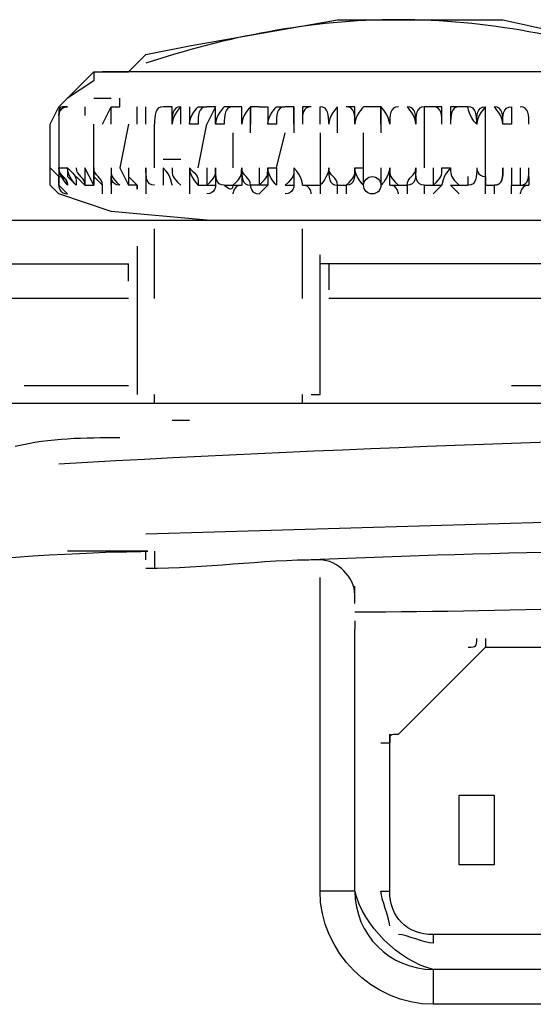
# Model space of a CAD drawing. Units: millimetres. Extents: x 0 to 210, y 0 to 297.
# Drawn here: x 93 to 98, y 276 to 287 of the extents above; entities that cross this region are included whole.
import ezdxf

# ---------------------------------------------------------------- set-up
doc = ezdxf.new("R2010")
doc.units = ezdxf.units.MM
doc.header["$LTSCALE"] = 19.36
doc.layers.get('0').update_dxf_attribs({"linetype": 'CONTINUOUS'})

msp = doc.modelspace()

# ---------------------------------------------------------------- linework, layer by layer
at = {"color": 7, "linetype": 'CONTINUOUS'}
for p, q in [((94.37881, 286.4516), (95.96419, 286.73138)), ((95.96419, 286.73138), (97.7361, 286.73138)), ((97.7361, 286.73138), (99.41474, 286.35835)), ((93.91252, 286.35835), (94.37881, 286.4516)), ((93.726, 286.17183), (93.91252, 286.35835)), ((92.97994, 285.7988), (93.35297, 286.17183)), ((93.35297, 286.17183), (93.726, 286.17183)), ((92.88668, 285.61228), (92.97994, 285.7988)), ((93.25971, 285.7988), (93.25971, 285.70554)), ((93.35297, 285.89206), (93.53949, 285.89206)), ((93.44623, 285.61228), (93.53949, 285.7988)), ((93.81926, 285.61228), (93.81926, 285.7988)), ((93.91252, 285.61228), (93.91252, 285.7988)), ((93.91252, 285.61228), (93.91252, 285.7988)), ((94.28555, 285.61228), (94.28555, 285.7988)), ((94.37881, 285.7988), (94.37881, 285.61228)), ((94.65858, 285.7988), (94.56532, 285.61228)), ((95.03161, 285.51902), (95.03161, 285.7988)), ((95.03161, 285.7988), (95.03161, 285.61228)), ((95.4979, 285.7988), (95.4979, 285.51902)), ((95.77768, 285.61228), (95.77768, 285.7988)), ((95.96419, 285.51902), (95.96419, 285.7988)), ((96.43048, 285.7988), (96.43048, 285.51902)), ((96.43048, 285.61228), (96.43048, 285.7988)), ((96.89677, 285.14599), (96.89677, 285.7988)), ((97.54958, 284.95948), (97.54958, 285.7988)), ((92.97994, 285.70554), (92.97994, 285.05273)), ((93.53949, 285.61228), (93.53949, 285.79067)), ((92.88668, 284.95948), (92.88668, 285.61228)), ((93.35297, 284.95948), (93.35297, 285.61228)), ((93.726, 285.61228), (93.63274, 285.14599)), ((94.00578, 285.14599), (94.00578, 285.61228)), ((94.47207, 285.14599), (94.56532, 285.61228)), ((94.8451, 285.51902), (94.8451, 285.14599)), ((95.31139, 285.14599), (95.40465, 285.51902)), ((95.77768, 285.51902), (95.77768, 284.95948)), ((96.24397, 284.95948), (96.24397, 285.51902)), ((94.09903, 285.23925), (94.28555, 285.23925)), ((92.97994, 285.14599), (92.97994, 285.05273)), ((93.07319, 285.14599), (93.07319, 285.05273)), ((93.25971, 285.14599), (93.25971, 284.95948)), ((93.35297, 284.95948), (93.25971, 285.14599)), ((93.35297, 285.14599), (93.35297, 284.95948)), ((93.53949, 285.14599), (93.53949, 284.86622)), ((93.63274, 285.14599), (93.726, 284.95948)), ((93.726, 285.14599), (93.726, 284.95948)), ((93.91252, 285.14599), (93.91252, 284.86622)), ((94.09903, 285.14599), (94.09903, 284.95948)), ((94.09903, 285.14599), (94.09903, 284.95948)), ((94.37881, 285.14599), (94.37881, 284.86622)), ((94.37881, 285.14599), (94.37881, 284.95948)), ((94.56532, 285.14599), (94.56532, 284.95948)), ((94.65858, 285.14599), (94.65858, 284.95948)), ((94.93836, 285.14599), (94.93836, 284.95948)), ((95.12487, 285.14599), (95.12487, 284.95948)), ((95.21813, 285.14599), (95.21813, 284.95948)), ((95.31139, 285.14599), (95.31139, 284.95948)), ((95.4979, 285.14599), (95.4979, 284.95948)), ((96.43048, 285.14599), (96.43048, 284.95948)), ((96.52374, 284.95948), (96.52374, 285.14599)), ((96.99003, 285.14599), (96.99003, 284.95948)), ((97.82935, 285.14599), (97.82935, 284.95948)), ((97.92261, 285.14599), (97.92261, 284.95948)), ((92.97994, 284.86622), (92.88668, 284.95948)), ((92.97994, 284.95948), (92.97994, 285.05273)), ((93.07319, 285.05273), (93.16645, 284.95948)), ((93.16645, 285.05273), (93.25971, 284.95948)), ((93.53949, 284.95948), (93.53949, 285.05273)), ((93.726, 285.05273), (93.81926, 284.95948)), ((98.01587, 285.05273), (98.01587, 284.95948)), ((93.53949, 284.6797), (92.97994, 284.86622)), ((94.56532, 284.58644), (93.53949, 284.6797)), ((81.41594, 284.58644), (94.56532, 284.58644)), ((94.00578, 283.74712), (94.00578, 284.49319)), ((95.59116, 283.74712), (95.59116, 284.49319)), ((93.81926, 284.30667), (93.81926, 282.72128)), ((93.726, 283.93364), (93.726, 284.12015)), ((98.57542, 284.12015), (95.77768, 284.12015)), ((95.87094, 284.12015), (95.87094, 283.84038)), ((108.181, 283.74712), (95.87094, 283.74712)), ((92.6069, 282.81454), (93.726, 282.81454)), ((97.82935, 282.81454), (98.57542, 282.81454)), ((94.00578, 282.62802), (94.00578, 282.72128)), ((95.59116, 282.62802), (95.59116, 282.72128)), ((91.67432, 282.62802), (105.10348, 282.62802)), ((94.37881, 282.44151), (94.19229, 282.44151)), ((93.91252, 281.22915), (103.61135, 281.50893)), ((93.91252, 280.94938), (93.91252, 281.04264)), ((94.00578, 281.04264), (94.00578, 280.85612)), ((96.15071, 280.57635), (96.15071, 280.66961)), ((96.15071, 280.29657), (96.15071, 280.20332)), ((97.54958, 280.11006), (97.54958, 280.0168)), ((96.43048, 278.99096), (96.52374, 278.99096)), ((97.26981, 277.68535), (97.26981, 278.43141)), ((97.26981, 278.43141), (97.64284, 278.43141)), ((97.64284, 278.43141), (97.64284, 277.68535)), ((97.64284, 277.68535), (97.26981, 277.68535)), ((96.43048, 277.40557), (96.52374, 277.40557)), ((96.99003, 276.93928), (96.99003, 276.84603)), ((100.53384, 276.19322), (96.99003, 276.19322))]:
    msp.add_line(p, q, dxfattribs=at)
msp.add_circle((96.33723, 284.95948), 0.09326, dxfattribs=at)
for points, knots in [([(99.41474, 286.26509), (98.48216, 286.54486), (97.54958, 286.73138), (96.617, 286.73138), (95.68442, 286.73138), (94.75184, 286.54486), (93.91252, 286.26509)], [0, 0, 0, 0, 1, 1, 1, 2, 2, 2, 2]), ([(93.35297, 286.17183), (93.35297, 286.17183), (93.35297, 286.17183), (93.35297, 286.07857), (93.35297, 286.07857), (93.07319, 285.89206), (93.07319, 285.89206)], [0, 0, 0, 0, 1, 1, 1, 2, 2, 2, 2]), ([(100.25406, 285.89206), (100.25406, 285.89206), (100.25406, 285.89206), (100.25406, 285.89206), (100.25406, 285.89206), (99.97429, 286.07857), (99.97429, 286.07857), (99.97429, 286.17183), (99.88103, 286.17183), (99.88103, 286.17183), (99.88103, 286.17183), (93.44623, 286.17183), (93.44623, 286.17183), (93.44623, 286.17183), (93.44623, 286.17183), (93.44623, 286.17183)], [0, 0, 0, 0, 1, 1, 1, 2, 2, 2, 3, 3, 3, 4, 4, 4, 5, 5, 5, 5]), ([(93.07319, 285.7988), (93.07319, 285.7988), (92.97994, 285.7988), (92.97994, 285.70554), (92.97994, 285.70554), (92.97994, 285.70554), (92.97994, 285.70554)], [0, 0, 0, 0, 1, 1, 1, 2, 2, 2, 2]), ([(93.53949, 285.7988), (93.63274, 285.7988), (93.63274, 285.7988), (93.63274, 285.7988), (93.63274, 285.7988), (93.63274, 285.89206), (93.63274, 285.89206)], [0, 0, 0, 0, 1, 1, 1, 2, 2, 2, 2]), ([(94.19229, 285.61228), (94.19229, 285.70554), (94.19229, 285.7988), (94.19229, 285.7988), (94.19229, 285.7988), (94.19229, 285.7988), (94.19229, 285.7988), (94.09903, 285.7988), (94.09903, 285.7988), (94.09903, 285.7988), (94.09903, 285.7988), (94.09903, 285.7988), (94.09903, 285.7988)], [0, 0, 0, 0, 1, 1, 1, 2, 2, 2, 3, 3, 3, 4, 4, 4, 4]), ([(94.28555, 285.7988), (94.28555, 285.7988), (94.28555, 285.7988), (94.28555, 285.7988), (94.28555, 285.7988), (94.28555, 285.7988), (94.28555, 285.7988), (94.28555, 285.7988), (94.28555, 285.7988), (94.28555, 285.7988), (94.19229, 285.7988), (94.19229, 285.70554), (94.19229, 285.61228)], [0, 0, 0, 0, 1, 1, 1, 2, 2, 2, 3, 3, 3, 4, 4, 4, 4]), ([(94.56532, 285.7988), (94.56532, 285.7988), (94.56532, 285.7988), (94.56532, 285.7988), (94.56532, 285.7988), (94.56532, 285.7988), (94.47207, 285.7988), (94.47207, 285.7988), (94.47207, 285.7988), (94.47207, 285.7988), (94.47207, 285.7988), (94.37881, 285.70554), (94.37881, 285.61228), (94.37881, 285.61228), (94.47207, 285.61228), (94.47207, 285.61228), (94.47207, 285.70554), (94.47207, 285.7988), (94.56532, 285.7988)], [0, 0, 0, 0, 1, 1, 1, 2, 2, 2, 3, 3, 3, 4, 4, 4, 5, 5, 5, 6, 6, 6, 6]), ([(94.8451, 285.7988), (94.8451, 285.7988), (94.8451, 285.7988), (94.8451, 285.7988), (94.75184, 285.7988), (94.75184, 285.7988), (94.75184, 285.7988), (94.75184, 285.7988), (94.75184, 285.7988), (94.75184, 285.7988), (94.75184, 285.7988), (94.65858, 285.70554), (94.65858, 285.61228), (94.65858, 285.61228), (94.65858, 285.61228), (94.65858, 285.61228), (94.65858, 285.70554), (94.65858, 285.7988), (94.65858, 285.7988), (94.65858, 285.7988), (94.65858, 285.7988), (94.65858, 285.7988), (94.65858, 285.7988), (94.65858, 285.7988), (94.65858, 285.7988), (94.65858, 285.7988), (94.65858, 285.7988), (94.56532, 285.7988)], [0, 0, 0, 0, 1, 1, 1, 2, 2, 2, 3, 3, 3, 4, 4, 4, 5, 5, 5, 6, 6, 6, 7, 7, 7, 8, 8, 8, 9, 9, 9, 9]), ([(94.8451, 285.7988), (94.75184, 285.7988), (94.75184, 285.70554), (94.75184, 285.61228), (94.65858, 285.61228), (94.65858, 285.61228), (94.65858, 285.61228)], [0, 0, 0, 0, 1, 1, 1, 2, 2, 2, 2]), ([(94.93836, 285.61228), (94.93836, 285.70554), (94.93836, 285.7988), (94.93836, 285.7988), (94.93836, 285.7988), (94.93836, 285.7988), (94.93836, 285.7988), (94.93836, 285.7988), (94.93836, 285.7988), (94.8451, 285.7988), (94.8451, 285.7988), (94.8451, 285.7988), (94.8451, 285.7988)], [0, 0, 0, 0, 1, 1, 1, 2, 2, 2, 3, 3, 3, 4, 4, 4, 4]), ([(95.12487, 285.7988), (95.12487, 285.7988), (95.12487, 285.7988), (95.03161, 285.7988), (95.03161, 285.7988), (95.03161, 285.7988), (95.03161, 285.7988), (95.03161, 285.7988), (95.03161, 285.7988), (95.03161, 285.7988), (95.03161, 285.7988), (94.93836, 285.70554), (94.93836, 285.61228)], [0, 0, 0, 0, 1, 1, 1, 2, 2, 2, 3, 3, 3, 4, 4, 4, 4]), ([(95.12487, 285.7988), (95.12487, 285.7988), (95.12487, 285.7988), (95.12487, 285.7988), (95.21813, 285.7988), (95.21813, 285.7988), (95.21813, 285.7988), (95.21813, 285.7988), (95.21813, 285.7988), (95.21813, 285.7988), (95.21813, 285.7988), (95.21813, 285.70554), (95.21813, 285.61228)], [0, 0, 0, 0, 1, 1, 1, 2, 2, 2, 3, 3, 3, 4, 4, 4, 4]), ([(95.40465, 285.7988), (95.40465, 285.7988), (95.40465, 285.7988), (95.40465, 285.7988), (95.40465, 285.7988), (95.31139, 285.7988), (95.31139, 285.7988), (95.31139, 285.7988), (95.31139, 285.7988), (95.31139, 285.7988), (95.31139, 285.7988), (95.21813, 285.70554), (95.21813, 285.61228), (95.21813, 285.61228), (95.31139, 285.61228), (95.31139, 285.61228), (95.31139, 285.70554), (95.31139, 285.7988), (95.40465, 285.7988)], [0, 0, 0, 0, 1, 1, 1, 2, 2, 2, 3, 3, 3, 4, 4, 4, 5, 5, 5, 6, 6, 6, 6]), ([(95.4979, 285.61228), (95.4979, 285.70554), (95.4979, 285.7988), (95.4979, 285.7988), (95.4979, 285.7988), (95.4979, 285.7988), (95.4979, 285.7988), (95.4979, 285.7988), (95.4979, 285.7988), (95.4979, 285.7988), (95.4979, 285.7988), (95.4979, 285.7988), (95.40465, 285.7988)], [0, 0, 0, 0, 1, 1, 1, 2, 2, 2, 3, 3, 3, 4, 4, 4, 4]), ([(95.68442, 285.7988), (95.68442, 285.7988), (95.68442, 285.7988), (95.68442, 285.7988), (95.68442, 285.7988), (95.68442, 285.7988), (95.59116, 285.7988), (95.59116, 285.7988), (95.59116, 285.7988), (95.59116, 285.7988), (95.59116, 285.7988), (95.59116, 285.70554), (95.59116, 285.61228), (95.59116, 285.61228), (95.59116, 285.61228), (95.59116, 285.61228)], [0, 0, 0, 0, 1, 1, 1, 2, 2, 2, 3, 3, 3, 4, 4, 4, 5, 5, 5, 5]), ([(95.87094, 285.61228), (95.87094, 285.70554), (95.87094, 285.7988), (95.77768, 285.7988), (95.77768, 285.7988), (95.77768, 285.7988), (95.77768, 285.7988), (95.77768, 285.7988), (95.77768, 285.7988), (95.77768, 285.7988), (95.77768, 285.7988), (95.77768, 285.7988), (95.77768, 285.7988)], [0, 0, 0, 0, 1, 1, 1, 2, 2, 2, 3, 3, 3, 4, 4, 4, 4]), ([(96.15071, 285.61228), (96.15071, 285.70554), (96.15071, 285.7988), (96.15071, 285.7988), (96.15071, 285.7988), (96.15071, 285.7988), (96.15071, 285.7988), (96.05745, 285.7988), (96.05745, 285.7988), (96.05745, 285.7988), (96.05745, 285.7988), (96.05745, 285.7988), (96.05745, 285.7988)], [0, 0, 0, 0, 1, 1, 1, 2, 2, 2, 3, 3, 3, 4, 4, 4, 4]), ([(96.33723, 285.7988), (96.33723, 285.7988), (96.33723, 285.7988), (96.24397, 285.7988), (96.24397, 285.7988), (96.24397, 285.7988), (96.24397, 285.7988), (96.24397, 285.7988), (96.24397, 285.7988), (96.24397, 285.7988), (96.24397, 285.7988), (96.15071, 285.70554), (96.15071, 285.61228)], [0, 0, 0, 0, 1, 1, 1, 2, 2, 2, 3, 3, 3, 4, 4, 4, 4]), ([(96.52374, 285.61228), (96.52374, 285.61228), (96.52374, 285.61228), (96.52374, 285.61228), (96.52374, 285.70554), (96.43048, 285.7988), (96.43048, 285.7988), (96.43048, 285.7988), (96.43048, 285.7988), (96.43048, 285.7988), (96.43048, 285.7988), (96.43048, 285.7988), (96.43048, 285.7988), (96.33723, 285.7988), (96.33723, 285.7988), (96.33723, 285.7988)], [0, 0, 0, 0, 1, 1, 1, 2, 2, 2, 3, 3, 3, 4, 4, 4, 5, 5, 5, 5]), ([(96.80352, 285.61228), (96.80352, 285.70554), (96.80352, 285.7988), (96.71026, 285.7988), (96.71026, 285.7988), (96.71026, 285.7988), (96.71026, 285.7988), (96.71026, 285.7988), (96.71026, 285.7988), (96.71026, 285.7988), (96.71026, 285.7988), (96.71026, 285.7988), (96.71026, 285.7988)], [0, 0, 0, 0, 1, 1, 1, 2, 2, 2, 3, 3, 3, 4, 4, 4, 4]), ([(96.99003, 285.7988), (96.89677, 285.7988), (96.89677, 285.7988), (96.89677, 285.7988), (96.89677, 285.7988), (96.89677, 285.7988), (96.89677, 285.7988), (96.89677, 285.7988), (96.89677, 285.7988), (96.89677, 285.7988), (96.80352, 285.7988), (96.80352, 285.70554), (96.80352, 285.61228)], [0, 0, 0, 0, 1, 1, 1, 2, 2, 2, 3, 3, 3, 4, 4, 4, 4]), ([(97.08329, 285.61228), (97.08329, 285.70554), (97.08329, 285.7988), (97.08329, 285.7988), (97.08329, 285.7988), (97.08329, 285.7988), (97.08329, 285.7988), (97.08329, 285.7988), (96.99003, 285.7988), (96.99003, 285.7988), (96.99003, 285.7988), (96.99003, 285.7988), (96.99003, 285.7988)], [0, 0, 0, 0, 1, 1, 1, 2, 2, 2, 3, 3, 3, 4, 4, 4, 4]), ([(97.26981, 285.7988), (97.26981, 285.7988), (97.26981, 285.7988), (97.26981, 285.7988), (97.17655, 285.7988), (97.17655, 285.7988), (97.17655, 285.7988), (97.17655, 285.7988), (97.17655, 285.7988), (97.17655, 285.7988), (97.17655, 285.7988), (97.17655, 285.70554), (97.17655, 285.61228)], [0, 0, 0, 0, 1, 1, 1, 2, 2, 2, 3, 3, 3, 4, 4, 4, 4]), ([(97.45632, 285.61228), (97.45632, 285.70554), (97.45632, 285.7988), (97.36306, 285.7988), (97.36306, 285.7988), (97.36306, 285.7988), (97.36306, 285.7988), (97.36306, 285.7988), (97.36306, 285.7988), (97.36306, 285.7988), (97.36306, 285.7988), (97.26981, 285.7988), (97.26981, 285.7988)], [0, 0, 0, 0, 1, 1, 1, 2, 2, 2, 3, 3, 3, 4, 4, 4, 4]), ([(97.54958, 285.7988), (97.54958, 285.7988), (97.54958, 285.7988), (97.54958, 285.7988), (97.54958, 285.7988), (97.54958, 285.7988), (97.54958, 285.7988), (97.54958, 285.7988), (97.54958, 285.7988), (97.54958, 285.7988), (97.45632, 285.7988), (97.45632, 285.70554), (97.45632, 285.61228), (97.45632, 285.61228), (97.45632, 285.61228), (97.45632, 285.61228), (97.45632, 285.70554), (97.54958, 285.7988), (97.54958, 285.7988)], [0, 0, 0, 0, 1, 1, 1, 2, 2, 2, 3, 3, 3, 4, 4, 4, 5, 5, 5, 6, 6, 6, 6]), ([(97.7361, 285.61228), (97.7361, 285.70554), (97.7361, 285.7988), (97.64284, 285.7988), (97.64284, 285.7988), (97.64284, 285.7988), (97.64284, 285.7988), (97.64284, 285.7988), (97.64284, 285.7988), (97.64284, 285.7988), (97.64284, 285.7988), (97.64284, 285.7988), (97.64284, 285.7988)], [0, 0, 0, 0, 1, 1, 1, 2, 2, 2, 3, 3, 3, 4, 4, 4, 4]), ([(97.82935, 285.7988), (97.82935, 285.7988), (97.82935, 285.7988), (97.82935, 285.7988), (97.82935, 285.7988), (97.82935, 285.7988), (97.82935, 285.7988), (97.82935, 285.7988), (97.82935, 285.7988), (97.82935, 285.7988), (97.7361, 285.7988), (97.7361, 285.70554), (97.7361, 285.61228), (97.7361, 285.61228), (97.82935, 285.61228), (97.82935, 285.61228), (97.82935, 285.70554), (97.82935, 285.7988), (97.82935, 285.7988)], [0, 0, 0, 0, 1, 1, 1, 2, 2, 2, 3, 3, 3, 4, 4, 4, 5, 5, 5, 6, 6, 6, 6]), ([(98.01587, 285.61228), (98.01587, 285.70554), (98.01587, 285.7988), (97.92261, 285.7988), (97.92261, 285.7988), (97.92261, 285.7988), (97.92261, 285.7988), (97.92261, 285.7988), (97.92261, 285.7988), (97.92261, 285.7988), (97.92261, 285.7988), (97.92261, 285.7988), (97.92261, 285.7988)], [0, 0, 0, 0, 1, 1, 1, 2, 2, 2, 3, 3, 3, 4, 4, 4, 4]), ([(92.88668, 285.14599), (92.88668, 285.14599), (92.88668, 285.14599), (92.88668, 285.14599), (92.88668, 285.14599), (92.97994, 285.05273), (92.97994, 285.05273), (92.97994, 285.05273), (92.97994, 285.05273), (92.97994, 285.05273), (92.97994, 285.05273), (92.97994, 285.05273), (92.97994, 285.05273), (92.97994, 285.05273), (92.97994, 284.95948), (92.97994, 284.95948)], [0, 0, 0, 0, 1, 1, 1, 2, 2, 2, 3, 3, 3, 4, 4, 4, 5, 5, 5, 5]), ([(93.07319, 284.95948), (93.07319, 285.05273), (92.97994, 285.05273), (92.97994, 285.14599), (92.97994, 285.14599), (92.97994, 285.14599), (93.07319, 285.14599), (93.07319, 285.14599), (93.07319, 285.05273), (93.07319, 285.05273)], [0, 0, 0, 0, 1, 1, 1, 2, 2, 2, 3, 3, 3, 3]), ([(92.97994, 285.14599), (92.97994, 285.14599), (92.97994, 285.14599), (92.97994, 285.14599), (92.97994, 285.05273), (93.07319, 284.95948), (93.07319, 284.95948), (93.07319, 284.95948), (93.07319, 284.95948), (93.07319, 284.95948), (93.07319, 284.95948), (93.07319, 284.95948), (93.07319, 284.95948), (93.07319, 284.95948), (93.07319, 284.95948), (93.07319, 284.95948), (93.07319, 284.95948), (93.07319, 284.95948), (93.07319, 284.95948)], [0, 0, 0, 0, 1, 1, 1, 2, 2, 2, 2.6301, 2.6301, 2.6301, 3, 3, 3, 4, 4, 4, 5, 5, 5, 5]), ([(93.16645, 284.95948), (93.16645, 284.95948), (93.07319, 285.05273), (93.07319, 285.14599), (93.07319, 285.14599), (93.07319, 285.14599), (93.07319, 285.14599)], [0, 0, 0, 0, 1, 1, 1, 2, 2, 2, 2]), ([(93.44623, 284.95948), (93.44623, 284.95948), (93.44623, 284.95948), (93.44623, 284.95948), (93.44623, 285.05273), (93.35297, 285.05273), (93.35297, 285.14599)], [0, 0, 0, 0, 1, 1, 1, 2, 2, 2, 2]), ([(93.53949, 285.14599), (93.53949, 285.14599), (93.53949, 285.14599), (93.53949, 285.14599), (93.53949, 285.05273), (93.53949, 285.05273), (93.63274, 284.95948)], [0, 0, 0, 0, 1, 1, 1, 2, 2, 2, 2]), ([(94.37881, 285.14599), (94.37881, 285.14599), (94.37881, 285.14599), (94.37881, 285.14599), (94.37881, 285.05273), (94.47207, 284.95948), (94.47207, 284.95948)], [0, 0, 0, 0, 1, 1, 1, 2, 2, 2, 2]), ([(94.37881, 285.14599), (94.47207, 285.05273), (94.47207, 285.05273), (94.47207, 284.95948), (94.56532, 284.95948), (94.56532, 284.95948), (94.56532, 284.95948), (94.56532, 284.95948), (94.56532, 284.95948), (94.56532, 284.95948), (94.56532, 284.95948), (94.56532, 284.95948), (94.65858, 284.95948), (94.65858, 284.95948), (94.65858, 284.86622), (94.56532, 284.86622)], [0, 0, 0, 0, 1, 1, 1, 1.5558, 1.5558, 1.5558, 2, 2, 2, 3, 3, 3, 4, 4, 4, 4]), ([(95.03161, 284.95948), (94.93836, 284.95948), (94.93836, 285.05273), (94.93836, 285.14599), (94.93836, 285.14599), (94.93836, 285.14599), (94.93836, 285.14599), (94.93836, 285.05273), (95.03161, 285.05273), (95.03161, 284.95948)], [0, 0, 0, 0, 1, 1, 1, 2, 2, 2, 3, 3, 3, 3]), ([(95.31139, 284.95948), (95.31139, 284.95948), (95.21813, 285.05273), (95.21813, 285.14599), (95.21813, 285.14599), (95.21813, 285.14599), (95.31139, 285.14599)], [0, 0, 0, 0, 1, 1, 1, 2, 2, 2, 2]), ([(95.4979, 285.14599), (95.4979, 285.05273), (95.4979, 285.05273), (95.40465, 284.95948), (95.4979, 284.95948), (95.4979, 284.95948), (95.4979, 284.95948), (95.4979, 284.95948), (95.4979, 284.86622), (95.40465, 284.86622)], [0, 0, 0, 0, 1, 1, 1, 2, 2, 2, 3, 3, 3, 3]), ([(95.96419, 284.95948), (95.87094, 284.95948), (95.87094, 285.05273), (95.87094, 285.14599), (95.87094, 285.14599), (95.87094, 285.14599), (95.87094, 285.14599), (95.87094, 285.05273), (95.96419, 285.05273), (95.96419, 284.95948)], [0, 0, 0, 0, 1, 1, 1, 2, 2, 2, 3, 3, 3, 3]), ([(96.24397, 284.95948), (96.24397, 284.95948), (96.15071, 285.05273), (96.15071, 285.14599), (96.15071, 285.14599), (96.15071, 285.14599), (96.24397, 285.14599)], [0, 0, 0, 0, 1, 1, 1, 2, 2, 2, 2]), ([(96.89677, 284.95948), (96.80352, 284.95948), (96.80352, 285.05273), (96.80352, 285.14599), (96.80352, 285.14599), (96.80352, 285.14599), (96.80352, 285.14599), (96.80352, 285.05273), (96.80352, 284.95948), (96.71026, 284.95948)], [0, 0, 0, 0, 1, 1, 1, 2, 2, 2, 3, 3, 3, 3]), ([(97.08329, 285.14599), (97.08329, 285.14599), (97.08329, 285.14599), (97.17655, 285.14599), (97.08329, 285.05273), (97.08329, 284.95948), (97.08329, 284.95948)], [0, 0, 0, 0, 1, 1, 1, 2, 2, 2, 2]), ([(97.45632, 285.14599), (97.45632, 285.14599), (97.45632, 285.14599), (97.45632, 285.14599), (97.45632, 285.05273), (97.45632, 284.95948), (97.36306, 284.95948)], [0, 0, 0, 0, 1, 1, 1, 2, 2, 2, 2]), ([(97.45632, 285.14599), (97.45632, 285.14599), (97.45632, 285.05273), (97.54958, 285.05273), (97.54958, 285.05273), (97.54958, 284.95948), (97.54958, 284.95948)], [0, 0, 0, 0, 0.471, 0.471, 0.471, 1, 1, 1, 1]), ([(97.7361, 285.14599), (97.7361, 285.14599), (97.7361, 285.14599), (97.7361, 285.14599), (97.7361, 285.05273), (97.7361, 284.95948), (97.64284, 284.95948)], [0, 0, 0, 0, 1, 1, 1, 2, 2, 2, 2]), ([(92.97994, 285.05273), (92.97994, 284.95948), (92.97994, 284.95948), (92.97994, 284.95948), (92.97994, 284.95948), (92.97994, 284.95948), (92.97994, 284.95948), (92.97994, 284.95948), (92.97994, 284.86622), (93.07319, 284.86622), (93.07319, 284.86622), (92.97994, 284.95948), (92.97994, 284.95948), (92.97994, 284.95948), (92.97994, 284.95948), (92.97994, 284.95948)], [0, 0, 0, 0, 1, 1, 1, 1.3906, 1.3906, 1.3906, 1.565, 1.565, 1.565, 2, 2, 2, 3, 3, 3, 3]), ([(93.25971, 285.05273), (93.25971, 285.05273), (93.25971, 284.95948), (93.25971, 284.95948), (93.25971, 284.95948), (93.35297, 284.95948), (93.35297, 284.95948), (93.35297, 284.95948), (93.35297, 284.95948), (93.35297, 284.95948)], [0, 0, 0, 0, 1, 1, 1, 2, 2, 2, 3, 3, 3, 3]), ([(93.44623, 284.86622), (93.44623, 284.86622), (93.44623, 284.95948), (93.44623, 284.95948), (93.44623, 284.95948), (93.35297, 285.05273), (93.35297, 285.05273)], [0, 0, 0, 0, 1, 1, 1, 2, 2, 2, 2]), ([(93.63274, 284.95948), (93.63274, 284.95948), (93.63274, 284.95948), (93.63274, 284.95948), (93.53949, 284.95948), (93.53949, 285.05273), (93.53949, 285.05273)], [0, 0, 0, 0, 1, 1, 1, 2, 2, 2, 2]), ([(93.81926, 284.95948), (93.81926, 284.86622), (93.81926, 284.95948), (93.81926, 284.95948), (93.81926, 284.95948), (93.726, 284.95948), (93.726, 284.95948)], [0, 0, 0, 0, 1, 1, 1, 2, 2, 2, 2]), ([(94.8451, 284.95948), (94.8451, 284.86622), (94.75184, 284.95948), (94.75184, 284.95948), (94.75184, 284.95948), (94.75184, 284.95948), (94.75184, 284.95948), (94.75184, 284.95948), (94.8451, 284.95948), (94.8451, 284.95948), (94.8451, 284.95948), (94.8451, 284.95948), (94.8451, 284.95948), (94.8451, 284.95948), (94.8451, 284.95948), (94.93836, 284.95948), (94.8451, 284.95948), (94.8451, 284.86622), (94.8451, 284.86622)], [0, 0, 0, 0, 1, 1, 1, 2, 2, 2, 2.5485, 2.5485, 2.5485, 3, 3, 3, 4, 4, 4, 5, 5, 5, 5]), ([(95.12487, 284.86622), (95.03161, 284.86622), (95.03161, 284.95948), (95.03161, 284.95948), (95.03161, 284.95948), (95.03161, 284.95948), (95.03161, 284.95948), (95.12487, 284.95948), (95.12487, 284.95948), (95.12487, 284.95948), (95.12487, 284.95948), (95.12487, 284.95948), (95.21813, 284.95948), (95.21813, 284.95948), (95.12487, 284.86622), (95.12487, 284.86622)], [0, 0, 0, 0, 1, 1, 1, 2, 2, 2, 3, 3, 3, 4, 4, 4, 5, 5, 5, 5]), ([(95.68442, 284.86622), (95.68442, 284.86622), (95.68442, 284.95948), (95.59116, 284.95948), (95.59116, 284.95948), (95.68442, 284.95948), (95.68442, 284.95948), (95.68442, 284.95948), (95.77768, 284.95948), (95.77768, 284.95948), (95.77768, 284.95948), (95.77768, 284.95948), (95.77768, 284.95948), (95.77768, 284.95948), (95.77768, 284.86622), (95.77768, 284.86622)], [0, 0, 0, 0, 1, 1, 1, 2, 2, 2, 3, 3, 3, 4, 4, 4, 5, 5, 5, 5]), ([(95.96419, 284.86622), (95.96419, 284.86622), (95.96419, 284.95948), (95.96419, 284.95948), (95.96419, 284.95948), (95.96419, 284.95948), (95.96419, 284.95948), (95.96419, 284.95948), (96.05745, 284.95948), (96.05745, 284.95948), (96.05745, 284.95948), (96.05745, 284.95948), (96.05745, 284.95948), (96.05745, 284.95948), (96.05745, 284.86622), (96.05745, 284.86622)], [0, 0, 0, 0, 1, 1, 1, 2, 2, 2, 3, 3, 3, 4, 4, 4, 5, 5, 5, 5]), ([(96.617, 284.86622), (96.617, 284.86622), (96.617, 284.95948), (96.52374, 284.95948), (96.617, 284.95948), (96.617, 284.95948), (96.617, 284.95948), (96.617, 284.95948), (96.71026, 284.95948), (96.71026, 284.95948), (96.71026, 284.95948), (96.71026, 284.95948), (96.71026, 284.95948), (96.71026, 284.95948), (96.71026, 284.86622), (96.71026, 284.86622)], [0, 0, 0, 0, 1, 1, 1, 2, 2, 2, 3, 3, 3, 4, 4, 4, 5, 5, 5, 5]), ([(96.89677, 284.86622), (96.89677, 284.86622), (96.89677, 284.95948), (96.89677, 284.95948), (96.89677, 284.95948), (96.89677, 284.95948), (96.89677, 284.95948), (96.89677, 284.95948), (96.99003, 284.95948), (96.99003, 284.95948), (96.99003, 284.95948), (97.08329, 284.95948), (97.08329, 284.95948), (97.08329, 284.95948), (96.99003, 284.86622), (96.99003, 284.86622)], [0, 0, 0, 0, 1, 1, 1, 2, 2, 2, 3, 3, 3, 4, 4, 4, 5, 5, 5, 5]), ([(97.26981, 284.86622), (97.26981, 284.86622), (97.17655, 284.95948), (97.17655, 284.95948), (97.17655, 284.95948), (97.26981, 284.95948), (97.26981, 284.95948), (97.26981, 284.95948), (97.26981, 284.95948), (97.36306, 284.95948), (97.36306, 284.95948), (97.36306, 285.05273), (97.36306, 285.05273)], [0, 0, 0, 0, 1, 1, 1, 2, 2, 2, 3, 3, 3, 4, 4, 4, 4]), ([(97.54958, 284.86622), (97.54958, 284.86622), (97.54958, 284.95948), (97.54958, 284.95948), (97.54958, 284.95948), (97.54958, 284.95948), (97.54958, 284.95948), (97.54958, 284.95948), (97.64284, 284.95948), (97.64284, 284.95948), (97.64284, 284.95948), (97.64284, 284.95948), (97.64284, 284.95948), (97.64284, 284.95948), (97.64284, 284.86622), (97.64284, 284.86622)], [0, 0, 0, 0, 1, 1, 1, 2, 2, 2, 3, 3, 3, 4, 4, 4, 5, 5, 5, 5]), ([(97.82935, 284.86622), (97.82935, 284.86622), (97.82935, 284.95948), (97.82935, 284.95948), (97.82935, 284.95948), (97.82935, 284.95948), (97.82935, 284.95948), (97.82935, 284.95948), (97.92261, 284.95948), (97.92261, 284.95948), (97.92261, 284.95948), (98.01587, 284.95948), (98.01587, 284.95948), (97.92261, 284.95948), (97.92261, 284.86622), (97.92261, 284.86622)], [0, 0, 0, 0, 1, 1, 1, 2, 2, 2, 3, 3, 3, 4, 4, 4, 5, 5, 5, 5]), ([(73.30249, 284.49319), (73.30249, 284.58644), (73.39575, 284.58644), (73.48901, 284.58644), (73.48901, 284.58644), (75.35417, 284.58644), (75.35417, 284.58644), (75.35417, 284.58644), (98.57542, 284.58644), (98.57542, 284.58644), (98.57542, 284.58644), (98.57542, 284.58644), (98.57542, 284.58644)], [0, 0, 0, 0, 1, 1, 1, 2, 2, 2, 3, 3, 3, 4, 4, 4, 4]), ([(84.49346, 284.21341), (84.58671, 284.21341), (84.67997, 284.21341), (84.77323, 284.12015), (84.77323, 284.12015), (93.726, 284.12015), (93.726, 284.12015), (93.726, 284.12015), (93.726, 284.12015), (93.726, 284.12015)], [0, 0, 0, 0, 1, 1, 1, 2, 2, 2, 3, 3, 3, 3]), ([(95.68442, 282.72128), (95.68442, 282.72128), (95.77768, 282.72128), (95.77768, 282.72128), (95.77768, 282.72128), (95.77768, 283.74712), (95.77768, 283.74712), (95.77768, 283.74712), (95.77768, 284.12015), (95.77768, 284.12015), (95.77768, 284.12015), (95.77768, 284.21341), (95.77768, 284.21341)], [0, 0, 0, 0, 1, 1, 1, 2, 2, 2, 3, 3, 3, 4, 4, 4, 4]), ([(93.726, 283.74712), (93.726, 283.74712), (84.95975, 283.74712), (84.95975, 283.74712), (84.95975, 283.37409), (85.053, 283.00106), (85.053, 282.62802)], [0, 0, 0, 0, 1, 1, 1, 2, 2, 2, 2]), ([(92.14061, 280.94938), (93.16645, 281.04264), (94.09903, 281.04264), (93.91252, 281.04264), (93.81926, 281.04264), (93.44623, 281.04264), (93.07319, 281.04264)], [0, 0, 0, 0, 0.668, 0.668, 0.668, 1, 1, 1, 1]), ([(96.15071, 280.48309), (96.15071, 280.48309), (96.15071, 280.57635), (96.15071, 280.57635), (96.15071, 280.76286), (95.96419, 280.94938), (95.77768, 280.94938), (95.12487, 280.94938), (94.56532, 280.85612), (93.91252, 280.85612)], [0, 0, 0, 0, 1, 1, 1, 2, 2, 2, 3, 3, 3, 3]), ([(96.15071, 277.40557), (96.15071, 277.40557), (95.77768, 277.40557), (95.77768, 277.40557), (95.77768, 277.40557), (95.77768, 279.73703), (95.77768, 279.73703), (95.77768, 280.0168), (95.77768, 280.38983), (95.77768, 280.76286)], [0, 0, 0, 0, 1, 1, 1, 2, 2, 2, 3, 3, 3, 3]), ([(101.37316, 280.29657), (101.37316, 280.29657), (101.37316, 280.20332), (101.37316, 280.20332), (101.37316, 280.20332), (101.37316, 277.40557), (101.37316, 277.40557), (101.37316, 277.03254), (101.00013, 276.65951), (100.53384, 276.56625), (100.53384, 276.56625), (96.99003, 276.56625), (96.99003, 276.56625), (96.617, 276.65951), (96.24397, 277.03254), (96.15071, 277.40557), (96.15071, 277.40557), (96.15071, 280.11006), (96.15071, 280.11006), (96.15071, 280.11006), (96.15071, 280.20332), (96.15071, 280.20332)], [0, 0, 0, 0, 1, 1, 1, 2, 2, 2, 3, 3, 3, 4, 4, 4, 5, 5, 5, 6, 6, 6, 7, 7, 7, 7]), ([(96.99003, 276.93928), (96.99003, 276.93928), (100.6271, 276.93928), (100.6271, 276.93928), (100.81361, 276.93928), (101.09339, 277.1258), (101.09339, 277.40557), (101.09339, 277.40557), (101.09339, 278.99096), (101.09339, 278.99096), (101.09339, 278.99096), (101.00013, 279.08422), (101.00013, 279.08422), (101.00013, 279.08422), (100.16081, 279.92354), (100.16081, 279.92354), (100.16081, 279.92354), (100.16081, 280.0168), (100.06755, 280.0168), (100.16081, 280.0168), (100.16081, 279.92354), (100.16081, 279.92354), (100.16081, 280.0168), (100.06755, 280.0168), (100.06755, 280.0168), (100.06755, 280.0168), (97.54958, 280.0168), (97.54958, 280.0168), (97.54958, 280.0168), (97.45632, 279.92354), (97.45632, 279.92354), (97.45632, 279.92354), (96.617, 279.08422), (96.617, 279.08422), (96.52374, 279.08422), (96.52374, 279.08422), (96.52374, 278.99096), (96.52374, 279.08422), (96.52374, 279.08422), (96.52374, 279.08422), (96.52374, 279.08422), (96.52374, 278.99096), (96.52374, 278.99096), (96.52374, 278.99096), (96.52374, 277.40557), (96.52374, 277.40557), (96.52374, 277.1258), (96.71026, 276.93928), (96.99003, 276.93928)], [0, 0, 0, 0, 1, 1, 1, 2, 2, 2, 3, 3, 3, 4, 4, 4, 5, 5, 5, 6, 6, 6, 7, 7, 7, 8, 8, 8, 9, 9, 9, 10, 10, 10, 11, 11, 11, 12, 12, 12, 13, 13, 13, 14, 14, 14, 15, 15, 15, 16, 16, 16, 16]), ([(96.99003, 276.56625), (96.99003, 276.56625), (96.99003, 276.56625), (96.99003, 276.56625), (96.99003, 276.47299), (96.99003, 276.28648), (96.99003, 276.19322), (96.33723, 276.19322), (95.77768, 276.75277), (95.77768, 277.40557)], [0, 0, 0, 0, 1, 1, 1, 2, 2, 2, 3, 3, 3, 3]), ([(96.15071, 277.40557), (96.15071, 277.40557), (96.15071, 277.40557), (96.15071, 277.40557), (96.15071, 276.93928), (96.52374, 276.56625), (96.99003, 276.56625)], [0, 0, 0, 0, 1, 1, 1, 2, 2, 2, 2])]:
    msp.add_open_spline(points, degree=3, knots=knots, dxfattribs=at)
for points in [[(92.97994, 285.70554), (92.97994, 285.7988), (93.07319, 285.7988), (93.07319, 285.7988)], [(93.07319, 285.7988), (92.97994, 285.7988), (92.97994, 285.7988), (92.97994, 285.70554)], [(94.09903, 285.7988), (94.00578, 285.7988), (94.00578, 285.70554), (94.00578, 285.61228)], [(94.28555, 285.7988), (94.28555, 285.7988), (94.19229, 285.70554), (94.19229, 285.61228)], [(95.68442, 285.7988), (95.59116, 285.7988), (95.59116, 285.70554), (95.59116, 285.70554)], [(95.96419, 285.7988), (95.96419, 285.7988), (95.87094, 285.70554), (95.87094, 285.61228)], [(96.15071, 285.61228), (96.15071, 285.70554), (96.15071, 285.7988), (96.05745, 285.7988)], [(96.617, 285.7988), (96.52374, 285.7988), (96.52374, 285.70554), (96.52374, 285.61228)], [(96.80352, 285.61228), (96.80352, 285.70554), (96.71026, 285.7988), (96.71026, 285.7988)], [(97.08329, 285.61228), (97.08329, 285.70554), (97.08329, 285.7988), (96.99003, 285.7988)], [(97.26981, 285.7988), (97.17655, 285.7988), (97.17655, 285.70554), (97.17655, 285.61228)], [(97.45632, 285.61228), (97.36306, 285.70554), (97.36306, 285.7988), (97.36306, 285.7988)], [(97.7361, 285.61228), (97.7361, 285.70554), (97.64284, 285.7988), (97.64284, 285.7988)], [(98.01587, 285.61228), (98.01587, 285.70554), (98.01587, 285.7988), (97.92261, 285.7988)], [(93.07319, 285.14599), (93.16645, 285.05273), (93.16645, 285.05273), (93.16645, 284.95948)], [(93.16645, 285.14599), (93.16645, 285.05273), (93.25971, 285.05273), (93.25971, 284.95948)], [(94.00578, 284.95948), (93.91252, 284.95948), (93.91252, 285.05273), (93.91252, 285.14599)], [(94.19229, 284.95948), (94.19229, 284.95948), (94.19229, 285.05273), (94.09903, 285.14599)], [(94.19229, 285.14599), (94.19229, 285.05273), (94.19229, 285.05273), (94.28555, 284.95948)], [(94.56532, 284.95948), (94.65858, 285.05273), (94.65858, 285.05273), (94.65858, 285.14599)], [(94.75184, 284.95948), (94.65858, 284.95948), (94.65858, 285.05273), (94.65858, 285.14599)], [(94.8451, 284.95948), (94.93836, 285.05273), (94.93836, 285.05273), (94.93836, 285.14599)], [(95.12487, 284.95948), (95.21813, 285.05273), (95.21813, 285.05273), (95.21813, 285.14599)], [(95.59116, 284.95948), (95.59116, 284.95948), (95.59116, 285.05273), (95.4979, 285.14599)], [(95.87094, 285.14599), (95.87094, 285.05273), (95.77768, 284.95948), (95.77768, 284.95948)], [(96.05745, 284.95948), (96.15071, 285.05273), (96.15071, 285.05273), (96.15071, 285.14599)], [(96.15071, 285.14599), (96.15071, 285.05273), (96.15071, 284.95948), (96.05745, 284.95948)], [(96.52374, 285.14599), (96.52374, 285.05273), (96.43048, 284.95948), (96.43048, 284.95948)], [(96.52374, 285.14599), (96.52374, 285.05273), (96.52374, 285.05273), (96.617, 284.95948)], [(96.71026, 284.95948), (96.71026, 285.05273), (96.80352, 285.05273), (96.80352, 285.14599)], [(96.99003, 284.95948), (97.08329, 285.05273), (97.08329, 285.05273), (97.08329, 285.14599)], [(97.17655, 285.14599), (97.17655, 285.05273), (97.17655, 285.05273), (97.26981, 284.95948)], [(97.64284, 284.95948), (97.7361, 284.95948), (97.7361, 285.05273), (97.7361, 285.14599)], [(97.92261, 284.95948), (98.01587, 284.95948), (98.01587, 285.05273), (98.01587, 285.14599)], [(92.97994, 285.05273), (93.07319, 285.05273), (93.07319, 284.95948), (93.07319, 284.95948)], [(102.67877, 282.34825), (99.41474, 282.25499), (96.24397, 282.16173), (92.97994, 281.97522)], [(93.63274, 282.25499), (93.25971, 282.25499), (92.88668, 282.25499), (92.51365, 282.16173)], [(101.83945, 281.1359), (99.78777, 281.04264), (97.7361, 281.04264), (95.68442, 280.94938)], [(101.46642, 280.48309), (99.69452, 280.48309), (97.92261, 280.38983), (96.15071, 280.38983)], [(97.36306, 280.0168), (97.45632, 280.0168), (97.45632, 280.0168), (97.45632, 280.11006)], [(96.52374, 277.03254), (96.52374, 277.1258), (96.43048, 277.31232), (96.43048, 277.40557)], [(96.99003, 276.84603), (96.89677, 276.84603), (96.71026, 276.93928), (96.617, 276.93928)]]:
    msp.add_open_spline(points, degree=3, dxfattribs=at)

doc.saveas('drawing.dxf')
